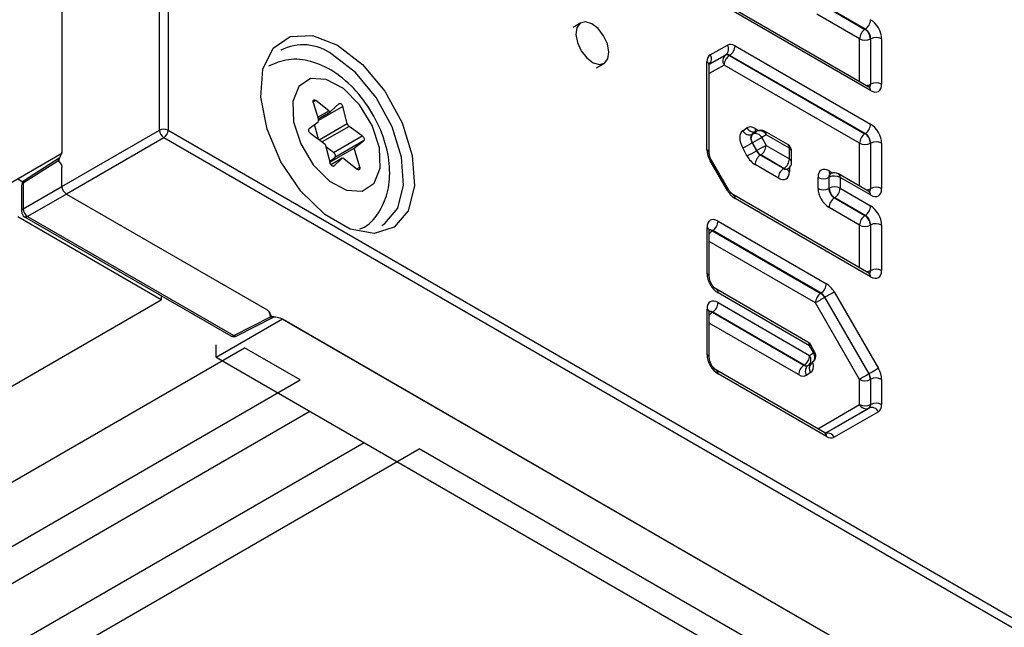
# Model space of a CAD drawing. Units: millimetres. Extents: x 0 to 420, y 0 to 297.
# Drawn here: x 369 to 385, y 164 to 174 of the extents above; entities that cross this region are included whole.
import ezdxf

# ---------------------------------------------------------------- set-up
doc = ezdxf.new("R2010")
doc.units = ezdxf.units.MM

msp = doc.modelspace()

# ---------------------------------------------------------------- linework, layer by layer
at = {"color": 7, "linetype": 'Continuous', "lineweight": 25}
for p, q in [((371.2365, 172.3053), (371.2365, 191.647)), ((371.3761, 191.6459), (371.3761, 172.3043)), ((369.6745, 190.3065), (369.6745, 171.9344)), ((369.6745, 190.2501), (369.6745, 171.9908)), ((382.6153, 172.9969), (380.1691, 174.4091)), ((382.6412, 172.9397), (380.195, 174.3518)), ((381.8647, 174.3169), (382.5503, 173.9211)), ((382.5551, 173.9239), (381.8696, 174.3196)), ((382.4643, 173.7694), (381.7786, 174.1652)), ((377.9934, 174.0234), (377.8696, 173.9519)), ((382.5503, 173.9211), (382.5551, 173.9239)), ((382.6434, 173.7708), (382.6387, 173.7681)), ((382.6387, 173.7681), (382.6387, 173.0406)), ((382.6434, 173.043), (382.6434, 173.7708)), ((382.8179, 173.7695), (382.8179, 173.0417)), ((380.0699, 173.5137), (380.3446, 173.6685)), ((380.4688, 173.6557), (382.6408, 172.4018)), ((378.2446, 173.3024), (378.3683, 173.3738)), ((380.0174, 171.9877), (380.0174, 173.3988)), ((380.3161, 173.5076), (380.3206, 173.5104)), ((380.3827, 173.504), (380.3782, 173.5012)), ((380.3782, 173.5012), (382.55, 172.2474)), ((382.5548, 172.2501), (380.3827, 173.504)), ((380.054, 171.9367), (380.054, 173.3478)), ((382.4639, 172.0957), (380.2921, 173.3494)), ((382.6387, 173.0406), (382.6434, 173.043)), ((373.7043, 172.7488), (373.7866, 172.4735)), ((373.9534, 172.6137), (373.7436, 172.7819)), ((373.7819, 172.4892), (373.9852, 172.6066)), ((374.1179, 172.7303), (373.9883, 172.6089)), ((374.2491, 172.4097), (374.1795, 172.6833)), ((373.7806, 172.4345), (373.6404, 172.3291)), ((369.6745, 171.4036), (371.2365, 172.3053)), ((371.3761, 172.3043), (390.6004, 161.2063)), ((373.7855, 172.1598), (373.7261, 172.3935)), ((374.4899, 172.2119), (374.278, 172.3658)), ((380.5906, 172.2962), (380.6593, 172.3427)), ((380.8103, 172.2857), (380.7417, 172.2393)), ((380.7465, 172.2419), (380.815, 172.2882)), ((380.815, 172.2882), (380.8103, 172.2857)), ((380.8188, 172.2905), (380.814, 172.2879)), ((381.3128, 172.0734), (380.9402, 172.2885)), ((371.3072, 172.1829), (369.7452, 171.2812)), ((390.5315, 161.0849), (371.3072, 172.1829)), ((373.6626, 172.2491), (373.8963, 172.0793)), ((374.0303, 171.9466), (374.4899, 172.2119)), ((374.5121, 172.1318), (374.0525, 171.8665)), ((374.3575, 172.0157), (374.5121, 172.1318)), ((380.7417, 172.2393), (380.7465, 172.2419)), ((380.7465, 172.1036), (380.7417, 172.101)), ((380.7417, 172.101), (380.8103, 171.9753)), ((380.815, 171.9781), (380.7465, 172.1036)), ((380.9661, 172.2312), (380.8976, 172.1849)), ((380.8976, 172.1849), (380.9661, 172.0594)), ((381.3386, 172.0162), (380.9661, 172.2312)), ((382.55, 172.2474), (382.5548, 172.2501)), ((373.8963, 172.0793), (373.9731, 171.7777)), ((374.0303, 171.9466), (373.9074, 172.0358)), ((373.9695, 171.7917), (374.3575, 172.0157)), ((374.4483, 171.7121), (374.3575, 172.0157)), ((380.6593, 171.8941), (380.5906, 172.0198)), ((380.8103, 171.9753), (380.815, 171.9781)), ((380.9661, 172.0594), (381.3386, 171.8443)), ((381.3386, 171.8443), (381.3386, 172.0162)), ((381.3753, 171.7933), (381.3753, 171.9651)), ((382.6431, 172.0971), (382.6384, 172.0943)), ((382.6384, 172.0943), (382.6384, 171.3672)), ((382.6431, 171.3697), (382.6431, 172.0971)), ((382.8175, 172.0958), (382.8175, 171.3684)), ((368.6139, 171.3221), (369.6745, 171.9344)), ((369.6075, 171.8099), (369.053, 171.4553)), ((369.6276, 171.8553), (369.0717, 171.4999)), ((373.9668, 171.8022), (374.0525, 171.8665)), ((374.1674, 171.8544), (373.9863, 171.7499)), ((374.0346, 171.7307), (374.1642, 171.8521)), ((374.1991, 171.8473), (374.4089, 171.6791)), ((380.3445, 171.3397), (380.0698, 171.8124)), ((380.3642, 171.3515), (380.0895, 171.8242)), ((380.88, 171.9077), (380.8753, 171.9049)), ((380.8753, 171.9049), (381.2481, 171.6897)), ((381.2526, 171.6926), (380.88, 171.9077)), ((369.6745, 171.4036), (369.6745, 171.7104)), ((381.162, 171.538), (380.7893, 171.7532)), ((381.2481, 171.6897), (381.2526, 171.6926)), ((381.3112, 171.6839), (381.3176, 171.688)), ((368.9674, 171.5262), (369.0485, 171.4794)), ((381.7983, 171.3728), (381.7983, 171.5487)), ((381.9775, 171.5499), (381.9727, 171.5474)), ((381.9727, 171.5474), (381.9727, 171.3715)), ((381.9775, 171.3742), (381.9775, 171.5499)), ((382.006, 171.6085), (381.9993, 171.605)), ((382.6149, 171.3236), (382.126, 171.6058)), ((382.1519, 171.5486), (382.1519, 171.3729)), ((382.6408, 171.2663), (382.1519, 171.5486)), ((369.0255, 171.4156), (369.0255, 171.0051)), ((369.053, 171.4553), (369.053, 171.0448)), ((369.053, 171.0448), (369.6745, 171.4036)), ((381.9727, 171.3715), (381.9775, 171.3742)), ((382.1519, 171.3729), (382.6408, 171.0907)), ((382.6135, 171.3244), (382.6149, 171.3236)), ((382.6384, 171.3672), (382.6431, 171.3697)), ((369.7452, 171.2812), (369.1237, 170.9224)), ((369.7452, 171.2812), (372.9631, 169.4235)), ((382.6149, 170.0122), (380.443, 171.2661)), ((382.6408, 169.955), (380.4689, 171.2088)), ((382.0658, 171.2212), (382.0611, 171.2184)), ((382.0611, 171.2184), (382.55, 170.9362)), ((382.5548, 170.9389), (382.0658, 171.2212)), ((382.4639, 170.7845), (381.975, 171.0667)), ((371.2655, 169.5871), (368.9674, 170.9138)), ((369.0755, 170.9184), (372.3832, 169.009)), ((369.1237, 170.9224), (372.4314, 169.0129)), ((380.195, 170.8476), (381.9332, 169.8442)), ((382.55, 170.9362), (382.5548, 170.9389)), ((380.0182, 170.0031), (380.0182, 170.7456)), ((380.0549, 169.9521), (380.0549, 170.6945)), ((380.1089, 170.6959), (380.1044, 170.693)), ((380.1044, 170.693), (381.8424, 169.6897)), ((381.8471, 169.6925), (380.1089, 170.6959)), ((382.6431, 170.7859), (382.6384, 170.7832)), ((382.6384, 170.7832), (382.6384, 170.0559)), ((382.6431, 170.0584), (382.6431, 170.7859)), ((382.8175, 170.7846), (382.8175, 170.0571)), ((382.6384, 170.0559), (382.6431, 170.0584)), ((381.6375, 168.9066), (380.1691, 169.7543)), ((343.3348, 153.463), (371.2655, 169.5871)), ((371.2655, 169.6542), (371.2655, 169.5871)), ((381.6634, 168.8494), (380.195, 169.6971)), ((381.8424, 169.6897), (381.8471, 169.6925)), ((381.9096, 169.6265), (381.9049, 169.6237)), ((381.9049, 169.6237), (382.6128, 168.3971)), ((382.6176, 168.3998), (381.9096, 169.6265)), ((382.0582, 169.7122), (382.7661, 168.4855)), ((380.0182, 168.7055), (380.0182, 169.4384)), ((380.195, 169.5404), (381.6634, 168.6927)), ((382.4643, 168.3114), (381.7563, 169.538)), ((372.1494, 168.6686), (373.2101, 169.2809)), ((372.4314, 169.0129), (373.0157, 169.3157)), ((372.4793, 169.0068), (373.0651, 169.3105)), ((373.2059, 169.2833), (386.9498, 161.3492)), ((373.2101, 169.2809), (386.9456, 161.3516)), ((380.0549, 168.6545), (380.0549, 169.3874)), ((380.1089, 169.3887), (380.1044, 169.3858)), ((380.1044, 169.3858), (381.5727, 168.5382)), ((381.5773, 168.541), (380.1089, 169.3887)), ((344.6699, 152.6923), (372.6006, 168.8164)), ((372.1494, 168.6686), (372.1494, 168.864)), ((373.4929, 168.3013), (372.6006, 168.8164)), ((381.7257, 168.735), (381.6634, 168.8494)), ((381.7471, 168.7438), (381.6847, 168.8582)), ((372.1494, 168.6686), (385.885, 160.7393)), ((381.6634, 168.6927), (381.7257, 168.735)), ((381.5727, 168.5382), (381.5773, 168.541)), ((381.6363, 168.5327), (381.641, 168.5355)), ((381.641, 168.5355), (381.6423, 168.5364)), ((381.6423, 168.5364), (381.6452, 168.5383)), ((381.6452, 168.5383), (381.7075, 168.5806)), ((381.9073, 167.4532), (380.1691, 168.4567)), ((381.9332, 167.396), (380.195, 168.3995)), ((381.6792, 168.4197), (381.6167, 168.3773)), ((382.4643, 167.9077), (382.4643, 168.3114)), ((382.6128, 168.3971), (382.6176, 168.3998)), ((382.6434, 168.3127), (382.6387, 168.3101)), ((382.6434, 167.9089), (382.6434, 168.3127)), ((382.8179, 168.3114), (382.8179, 167.9076)), ((345.5975, 152.1976), (373.4929, 168.3013)), ((382.6387, 168.3101), (382.6387, 167.9063)), ((381.9096, 167.4422), (382.6176, 167.8517)), ((382.6176, 167.8517), (382.6128, 167.8491)), ((382.6387, 167.9063), (382.6434, 167.9089)), ((351.2322, 154.8589), (373.6517, 167.8014)), ((382.7662, 167.7932), (382.0582, 167.3837)), ((351.1344, 153.802), (374.5181, 167.3012)), ((349.6773, 152.3485), (375.4021, 167.1991)), ((386.5744, 160.7495), (375.4021, 167.1991))]:
    msp.add_line(p, q, dxfattribs=at)
at = {"color": 8, "linetype": 'Continuous', "lineweight": 25}
for p, q in [((382.4643, 173.0841), (382.4643, 173.7694)), ((380.3206, 173.5104), (380.0569, 173.3617)), ((380.0569, 173.3615), (380.3161, 173.5076)), ((380.2921, 173.3494), (380.054, 173.2152)), ((373.7436, 172.7819), (373.7022, 172.758)), ((373.7754, 172.5109), (373.9534, 172.6137)), ((374.1795, 172.6833), (373.7893, 172.458)), ((373.7991, 172.15), (374.2491, 172.4097)), ((374.278, 172.3658), (373.8456, 172.1162)), ((380.7892, 172.3334), (380.8454, 172.301)), ((380.815, 172.2882), (380.8188, 172.2905)), ((382.4639, 171.4107), (382.4639, 172.0957)), ((374.1642, 171.8521), (373.9866, 171.7495)), ((374.0279, 171.7269), (374.0346, 171.7307)), ((374.4014, 171.6851), (374.4483, 171.7121)), ((381.3387, 171.705), (381.3387, 171.6401)), ((381.975, 171.6508), (382.0313, 171.6183)), ((382.4639, 170.0994), (382.4639, 170.7845)), ((381.7563, 169.538), (380.0549, 170.5202)), ((381.4867, 168.3864), (380.0549, 169.213)), ((381.7928, 167.5193), (382.4643, 167.9077)), ((382.6128, 167.8491), (381.9191, 167.4479))]:
    msp.add_line(p, q, dxfattribs=at)
at = {"color": 7, "linetype": 'Continuous', "lineweight": 25, "flags": 128}
for points in [[(378.3609, 173.8194), (378.2728, 173.9328), (378.1706, 174.0105), (378.07, 174.0408), (377.9862, 174.0189), (377.9321, 173.9483), (377.9159, 173.8397), (377.94, 173.7096), (378.0007, 173.5778), (378.0889, 173.4644), (378.1911, 173.3867), (378.2917, 173.3564), (378.3755, 173.3783), (378.4296, 173.4489), (378.4458, 173.5575), (378.4217, 173.6876), (378.3609, 173.8194)], [(374.0939, 173.667), (374.495, 173.3582), (374.8526, 172.9283), (375.128, 172.4239), (375.2913, 171.8996), (375.3249, 171.4123), (375.2251, 171.0148), (375.0027, 170.7501), (374.6818, 170.6469), (374.2972, 170.7165), (373.8906, 170.9512), (373.5061, 171.3257), (373.1852, 171.7993), (372.9628, 172.3207), (372.863, 172.8335), (372.8966, 173.282), (373.0599, 173.6177), (373.3353, 173.8042), (373.6929, 173.8212), (374.0939, 173.667)], [(374.8036, 170.778), (374.8516, 170.807), (375.0581, 171.0528), (375.1507, 171.4219), (375.1196, 171.8743), (374.9679, 172.3611), (374.7122, 172.8294), (374.3802, 173.2286), (374.0079, 173.5153)], [(373.3782, 172.7636), (373.3882, 172.4395), (373.503, 172.0835), (373.705, 171.7499), (373.9636, 171.4894), (374.2393, 171.3418), (374.4902, 171.3295), (374.6781, 171.4543), (374.7743, 171.6973), (374.7643, 172.0215), (374.6496, 172.3775), (374.4475, 172.7111), (374.189, 172.9715), (373.9133, 173.1191), (373.6624, 173.1315), (373.4745, 173.0066), (373.3782, 172.7636)], [(373.7043, 172.7488), (373.7018, 172.7608), (373.7019, 172.7718), (373.7045, 172.7808), (373.7095, 172.7873), (373.7164, 172.7908), (373.7248, 172.7911), (373.7341, 172.788), (373.7436, 172.7819)], [(374.1179, 172.7303), (374.1247, 172.7341), (374.1329, 172.7347), (374.1422, 172.7321), (374.1517, 172.7263), (374.1608, 172.7179), (374.1688, 172.7074), (374.1752, 172.6955), (374.1795, 172.6833)], [(373.6626, 172.2491), (373.6534, 172.2572), (373.6452, 172.2675), (373.6386, 172.2792), (373.6341, 172.2915), (373.6319, 172.3034), (373.6323, 172.3142), (373.6352, 172.323), (373.6404, 172.3291)], [(374.4899, 172.2119), (374.4991, 172.2038), (374.5073, 172.1935), (374.5139, 172.1817), (374.5185, 172.1695), (374.5206, 172.1575), (374.5202, 172.1468), (374.5173, 172.138), (374.5121, 172.1318)], [(374.0525, 171.8665), (374.0577, 171.8727), (374.0606, 171.8815), (374.061, 171.8922), (374.0589, 171.9041), (374.0543, 171.9164), (374.0477, 171.9281), (374.0395, 171.9384), (374.0303, 171.9466)], [(369.6362, 171.8633), (369.6361, 171.8635), (369.6277, 171.8554), (369.6277, 171.8554), (369.6277, 171.8554)], [(374.0346, 171.7307), (374.0279, 171.7269), (374.0196, 171.7262), (374.0104, 171.7289), (374.0009, 171.7347), (373.9918, 171.7431), (373.9837, 171.7536), (373.9773, 171.7654), (373.9731, 171.7777)], [(374.4483, 171.7121), (374.4507, 171.7001), (374.4506, 171.6892), (374.448, 171.6801), (374.4431, 171.6736), (374.4361, 171.6701), (374.4277, 171.6699), (374.4184, 171.673), (374.4089, 171.6791)], [(381.9049, 169.6237), (381.8865, 169.6131), (381.8666, 169.6016), (381.8458, 169.5896), (381.825, 169.5776), (381.805, 169.566), (381.7864, 169.5553), (381.77, 169.5458), (381.7563, 169.538)], [(382.0582, 169.7122), (382.0445, 169.7043), (382.0281, 169.6949), (382.0095, 169.6842), (381.9895, 169.6726), (381.9687, 169.6606), (381.9479, 169.6486), (381.928, 169.6371), (381.9096, 169.6265)], [(382.7661, 168.4855), (382.7525, 168.4777), (382.7361, 168.4682), (382.7175, 168.4575), (382.6974, 168.4459), (382.6766, 168.4339), (382.6559, 168.4219), (382.636, 168.4104), (382.6176, 168.3998)], [(382.6128, 168.3971), (382.5944, 168.3865), (382.5745, 168.375), (382.5537, 168.363), (382.533, 168.351), (382.5129, 168.3394), (382.4943, 168.3287), (382.4779, 168.3192), (382.4643, 168.3114)]]:
    msp.add_lwpolyline(points, dxfattribs=at)
at = {"color": 7, "linetype": 'Continuous', "lineweight": 25}
for centre, radius, start, end in [((382.4485, 174.0846), 0.1928, 303.54035, 357.32575), ((382.6569, 173.7604), 0.1928, 123.54035, 177.32575), ((382.4377, 173.7541), 0.2015, 3.99228, 56.00772), ((382.5528, 173.9407), 0.1929, 242.6784, 296.45563), ((382.7294, 173.5982), 0.1929, 62.6784, 116.45563), ((373.5387, 172.8995), 0.7742, 52.69597, 117.42227), ((380.2489, 173.6022), 0.1165, 308.03798, 34.72009), ((380.2762, 173.6647), 0.1928, 303.54035, 357.32575), ((379.9742, 173.4473), 0.1165, 308.03798, 34.72009), ((380.3879, 173.4158), 0.1165, 128.03798, 214.72009), ((380.4847, 173.3404), 0.1928, 123.54035, 177.32575), ((380.3414, 173.4489), 0.0639, 54.89035, 113.34479), ((382.7294, 172.8704), 0.1929, 62.6784, 116.45563), ((373.9736, 172.6313), 0.0268, 221.16371, 303.12414), ((373.7538, 172.4585), 0.036, 318.09349, 24.61034), ((371.3052, 172.1672), 0.1543, 62.6784, 116.45563), ((371.3973, 172.3165), 0.1612, 183.99228, 236.00772), ((371.222, 172.3115), 0.1543, 303.54035, 357.32575), ((374.3273, 172.4298), 0.0807, 194.37755, 232.36838), ((380.6971, 172.3499), 0.1193, 206.73999, 291.94194), ((380.7658, 172.3963), 0.1193, 206.73999, 291.94194), ((380.8596, 172.1776), 0.1193, 26.73999, 111.94194), ((380.8777, 172.1802), 0.125, 60.00269, 118.11504), ((382.4482, 172.4108), 0.1928, 303.54035, 357.32575), ((379.2717, 174.6518), 2.944, 296.61475, 299.95389), ((380.8369, 172.1727), 0.1138, 142.60561, 217.38661), ((380.7911, 172.1313), 0.1193, 26.73999, 111.94194), ((382.2165, 169.5528), 2.944, 116.61475, 119.95389), ((382.6566, 172.0867), 0.1928, 123.54035, 177.32575), ((382.4374, 172.0803), 0.2015, 3.99228, 56.00772), ((382.729, 171.9244), 0.1929, 62.6784, 116.45563), ((379.3404, 174.5261), 2.944, 296.61475, 299.95389), ((382.285, 169.4273), 2.944, 116.61475, 119.95389), ((380.9823, 172.0673), 0.1895, 208.05331, 237.34757), ((380.7735, 172.0684), 0.1928, 303.54035, 357.32575), ((381.2503, 171.9651), 0.125, 0, 60.00269), ((382.5525, 172.267), 0.1929, 242.6784, 296.45563), ((374.1789, 171.8296), 0.0268, 41.16371, 123.12414), ((380.9819, 171.7442), 0.1928, 123.54035, 177.32575), ((381.146, 171.8533), 0.1928, 303.54035, 357.32575), ((381.2503, 171.7933), 0.125, 302.59428, 0), ((381.3546, 171.529), 0.1928, 123.54035, 177.32575), ((369.1255, 171.4156), 0.1, 122.59428, 180), ((381.8868, 171.7201), 0.1929, 242.6784, 296.45563), ((382.0634, 171.3772), 0.1929, 62.6784, 116.45563), ((382.0635, 171.4975), 0.125, 60.00269, 117.40036), ((381.8868, 171.5441), 0.1929, 242.6784, 296.45563), ((382.0634, 171.2016), 0.1929, 62.6784, 116.45563), ((382.1785, 171.3883), 0.2015, 183.99228, 236.00772), ((381.9593, 171.3819), 0.1928, 303.54035, 357.32575), ((382.729, 171.197), 0.1929, 62.6784, 116.45563), ((382.1676, 171.0577), 0.1928, 123.54035, 177.32575), ((369.1255, 171.0051), 0.1, 180, 240.00269), ((369.2001, 171.0481), 0.1472, 181.29243, 238.70757), ((382.4482, 171.0997), 0.1928, 303.54035, 357.32575), ((380.0023, 170.8566), 0.1928, 303.54035, 357.32575), ((382.6566, 170.7755), 0.1928, 123.54035, 177.32575), ((382.4374, 170.7691), 0.2015, 3.99228, 56.00772), ((382.5525, 170.9558), 0.1929, 242.6784, 296.45563), ((382.729, 170.6132), 0.1929, 62.6784, 116.45563), ((382.729, 169.8857), 0.1929, 62.6784, 116.45563), ((381.7406, 169.8532), 0.1928, 303.54035, 357.32575), ((381.949, 169.529), 0.1928, 123.54035, 177.32575), ((381.7419, 169.5319), 0.1871, 29.38847, 57.50278), ((380.0023, 169.5494), 0.1928, 303.54035, 357.32575), ((372.4332, 169.0956), 0.1, 240.00269, 297.40036), ((381.575, 168.7983), 0.125, 28.60273, 60.00269), ((381.4708, 168.7017), 0.1928, 303.54035, 357.32575), ((381.6373, 168.684), 0.125, 304.1579, 0), ((381.6373, 168.684), 0.125, 0, 28.60273), ((381.6793, 168.3774), 0.1928, 123.54035, 177.32575), ((381.575, 168.6417), 0.125, 301.85285, 304.1579), ((382.5528, 168.4827), 0.1929, 242.6784, 296.45563), ((382.4518, 168.3019), 0.1871, 2.49701, 30.59353), ((382.7294, 168.1401), 0.1929, 62.6784, 116.45563), ((382.5694, 167.9568), 0.1161, 205.04769, 291.96196), ((382.5528, 168.079), 0.1929, 242.6784, 296.45563), ((382.5752, 167.9006), 0.0637, 306.15742, 5.19139), ((382.661, 167.744), 0.1161, 25.04769, 111.96196), ((382.7294, 167.7362), 0.1929, 62.6784, 116.45563)]:
    msp.add_arc(centre, radius, start, end, dxfattribs=at)
at = {"color": 8, "linetype": 'Continuous', "lineweight": 25}
for centre, radius, start, end in [((379.9925, 173.3423), 0.0618, 5.10977, 66.21037), ((382.558, 173.1978), 0.1767, 274.664, 297.16975), ((382.5815, 172.9472), 0.0601, 352.84913, 55.83869), ((382.5667, 173.0372), 0.0721, 321.08209, 2.71808), ((380.8573, 172.3283), 0.0682, 175.6912, 221.05418), ((380.9047, 172.2379), 0.0618, 353.79413, 54.89369), ((379.9925, 171.9311), 0.0618, 5.15202, 66.20653), ((381.2772, 172.0228), 0.0618, 353.79413, 54.89369), ((381.3137, 171.9596), 0.0618, 5.10977, 66.21037), ((379.8311, 172.2336), 0.4841, 299.5421, 302.2578), ((381.3137, 171.7878), 0.0618, 5.10977, 66.21037), ((381.2889, 171.7443), 0.0631, 234.86464, 297.01339), ((381.3684, 171.7017), 0.0684, 199.27206, 244.28095), ((382.0438, 171.6458), 0.069, 175.85239, 219.42635), ((369.1016, 171.4611), 0.049, 127.70888, 186.7845), ((382.0404, 171.5555), 0.0632, 122.98495, 185.13905), ((382.0923, 171.5561), 0.0601, 352.84913, 55.83869), ((369.0745, 171.4112), 0.0491, 115.90206, 174.80177), ((380.1058, 171.7608), 0.4841, 299.5421, 302.2578), ((382.5577, 171.5244), 0.1767, 274.664, 297.16975), ((382.5794, 171.273), 0.0618, 353.79413, 54.89369), ((382.5664, 171.3638), 0.0721, 321.08209, 2.71808), ((380.4092, 171.2163), 0.0602, 352.86693, 55.66047), ((369.0745, 171.0006), 0.0491, 115.90206, 174.80177), ((369.0961, 170.963), 0.0491, 245.19657, 304.08994), ((379.9949, 170.6902), 0.0601, 4.16447, 67.15567), ((380.0646, 170.6284), 0.0759, 58.3507, 97.63229), ((380.2001, 170.5446), 0.1767, 122.82488, 145.32577), ((382.5577, 170.2131), 0.1767, 274.664, 297.16975), ((382.5664, 170.0525), 0.0721, 321.08209, 2.71808), ((379.9949, 169.9477), 0.0601, 4.30983, 67.14115), ((382.5812, 169.9625), 0.0601, 352.84913, 55.83869), ((380.1332, 169.7037), 0.0621, 353.87421, 54.0171), ((379.9933, 169.3819), 0.0618, 5.10977, 66.21037), ((380.0646, 169.3213), 0.0759, 58.3507, 97.63229), ((380.2001, 169.2374), 0.1767, 122.82488, 145.32577), ((372.4038, 169.0535), 0.0491, 245.19657, 304.08994), ((372.4607, 169.0521), 0.0489, 233.2189, 292.28918), ((381.6019, 168.856), 0.0618, 353.79413, 54.89369), ((381.6966, 168.799), 0.0603, 101.38949, 123.473), ((379.9931, 168.6488), 0.0621, 6.06665, 66.12287), ((381.5723, 168.6252), 0.1134, 309.99115, 36.56584), ((381.6346, 168.6675), 0.1134, 309.99115, 36.56584), ((381.759, 168.6847), 0.0603, 101.38949, 123.473), ((381.6137, 168.5919), 0.0626, 234.38933, 295.77171), ((381.7078, 168.4449), 0.1134, 129.99115, 216.56584), ((381.7719, 168.4876), 0.115, 134.55964, 216.23785), ((380.1332, 168.4061), 0.0621, 353.87421, 54.0171), ((381.8735, 167.4035), 0.0601, 352.84913, 55.83869), ((381.9508, 167.3321), 0.1191, 25.66014, 103.63588)]:
    msp.add_arc(centre, radius, start, end, dxfattribs=at)
at = {"color": 7, "linetype": 'Continuous', "lineweight": 25}
for centre, major_axis, ratio, start_param, end_param in [((382.641, 173.8715), (-0.125, 0.2165), 0.5777773, 3.9274148, 5.4975259), ((382.5526, 173.8204), (-0.0625, 0.1083), 0.608784, 3.9274174, 5.4975285), ((380.4689, 173.4515), (-0.125, 0.2166), 0.577219, 5.4982939, 6.2773999), ((380.1943, 173.2967), (-0.1251, 0.2166), 0.5772162, 6.2771162, 7.0682388), ((380.3805, 173.4005), (-0.059, 0.1104), 0.5853566, 5.5178477, 6.2969537), ((382.641, 173.144), (-0.1251, 0.2167), 0.576986, 2.3566183, 3.9267294), ((380.7208, 172.0829), (-0.1251, 0.2165), 0.5773813, 0.0407388, 1.5287965), ((380.7893, 172.1292), (-0.125, 0.2166), 0.577208, 5.4982953, 6.3243683), ((382.6407, 172.1977), (-0.125, 0.2165), 0.5777773, 3.9274148, 5.4975259), ((380.8092, 172.1339), (-0.0662, 0.1062), 0.5974473, 0.0203153, 1.508373), ((382.5523, 172.1467), (-0.0625, 0.1083), 0.608784, 3.9274174, 5.4975285), ((380.1943, 171.8856), (-0.1251, 0.2165), 0.5775466, 0.7853391, 1.575378), ((380.8777, 172.0084), (-0.061, 0.1091), 0.5995574, 1.5387115, 2.3649412), ((380.7893, 171.9574), (-0.1249, 0.2166), 0.577555, 1.5301728, 2.3564025), ((381.1619, 171.7423), (-0.1251, 0.2167), 0.576986, 2.3566183, 3.9267294), ((381.9751, 171.4465), (-0.1251, 0.2167), 0.576986, 5.4982109, 7.068322), ((369.7453, 171.3628), (-0.05, 0.0866), 0.5777773, 0.7858222, 2.3559332), ((380.4689, 171.413), (-0.1249, 0.2166), 0.5775443, 1.5762301, 2.3564197), ((381.9751, 171.2709), (-0.125, 0.2165), 0.5777773, 0.7858222, 2.3559332), ((382.0635, 171.3219), (-0.0625, 0.1083), 0.608784, 0.7858248, 2.3559359), ((382.6407, 171.4706), (-0.1251, 0.2167), 0.576986, 2.3566183, 3.9267294), ((382.6407, 170.8865), (-0.125, 0.2165), 0.5777773, 3.9274148, 5.4975259), ((380.1951, 170.6433), (-0.1251, 0.2167), 0.576986, 5.4982109, 7.068322), ((382.5523, 170.8355), (-0.0625, 0.1083), 0.608784, 3.9274174, 5.4975285), ((382.6407, 170.1593), (-0.1251, 0.2167), 0.576986, 2.3566183, 3.9267294), ((380.1951, 169.9012), (-0.125, 0.2165), 0.5777773, 0.7858222, 2.3559332), ((381.9331, 169.64), (-0.1249, 0.2166), 0.5775455, 4.7126322, 5.4980105), ((380.1951, 169.3362), (-0.1251, 0.2167), 0.576986, 5.4982109, 7.068322), ((381.8447, 169.589), (-0.0609, 0.1092), 0.5991571, 4.7215151, 5.5068934), ((380.1951, 168.6036), (-0.125, 0.2165), 0.5777773, 0.7858222, 2.3559332), ((381.575, 168.6417), (-0.0589, 0.1105), 0.5848805, 2.376586, 3.2035783), ((382.641, 168.4134), (-0.1251, 0.2165), 0.5775454, 3.9269299, 4.7117802), ((381.4866, 168.5907), (-0.125, 0.2166), 0.5772078, 2.3567027, 3.183695), ((382.5526, 168.3624), (-0.0641, 0.1074), 0.5991536, 3.918046, 4.7028963), ((382.5526, 167.9587), (-0.0661, 0.1063), 0.585305, 3.1223366, 3.907055), ((382.641, 168.0097), (-0.1251, 0.2166), 0.5772177, 3.141928, 3.9266463), ((381.9331, 167.6002), (-0.125, 0.2166), 0.5772175, 2.3567015, 3.1422117)]:
    msp.add_ellipse(centre, major_axis=major_axis, ratio=ratio, start_param=start_param, end_param=end_param, dxfattribs=at)
at = {"color": 8, "linetype": 'Continuous', "lineweight": 25}
for centre, major_axis, ratio, start_param, end_param in [((382.5526, 173.0929), (-0.0675, 0.1056), 0.5754167, 3.0756971, 3.9007781), ((369.6764, 171.7678), (-0.0462, 0.089), 0.5754118, 0.0527719, 0.8110871), ((381.2503, 171.7933), (-0.0577, 0.1113), 0.5754118, 2.3825687, 3.1900778), ((382.0635, 171.4975), (-0.0675, 0.1056), 0.5754167, 6.2173978, 7.0423707), ((382.5523, 171.4196), (-0.0675, 0.1056), 0.5754167, 3.0756971, 3.9007781), ((380.1067, 170.5923), (-0.0577, 0.1113), 0.5754118, 5.5241613, 6.3316704), ((382.5523, 170.1083), (-0.0675, 0.1056), 0.5754167, 3.0756971, 3.9007781), ((373.0137, 169.3965), (-0.054, 0.0845), 0.5754167, 2.330667, 3.0756874), ((380.1067, 169.2851), (-0.0577, 0.1113), 0.5754118, 5.5241613, 6.3316704), ((381.5489, 168.633), (-0.1251, 0.2165), 0.5773813, 3.1832517, 4.1221588)]:
    msp.add_ellipse(centre, major_axis=major_axis, ratio=ratio, start_param=start_param, end_param=end_param, dxfattribs=at)
at = {"color": 7, "linetype": 'Continuous', "lineweight": 25}
for points, knots in [([(374.4522, 170.723), (374.4629, 170.7265), (374.5887, 170.7678), (374.7601, 170.9724), (374.9099, 171.2918), (374.9464, 171.6733), (374.8756, 172.0983), (374.6894, 172.5418), (374.4024, 172.947), (374.0524, 173.252), (373.6804, 173.4217), (373.3076, 173.4639), (373.0908, 173.3742), (372.9858, 173.3308)], [0, 0, 0, 0, 0.0087359, 0.1024816, 0.190911, 0.284166, 0.3875559, 0.496076, 0.6056166, 0.7182331, 0.8204596, 0.9130545, 1, 1, 1, 1]), ([(380.054, 173.3478), (380.0545, 173.3536), (380.0553, 173.3649), (380.0558, 173.3652), (380.056, 173.3653)], [0, 0, 0, 0, 0.5080098, 1, 1, 1, 1]), ([(382.6321, 172.9897), (382.6312, 172.9897), (382.6298, 172.9896), (382.6195, 172.9948), (382.6153, 172.9969)], [0, 0, 0, 0, 0.58519, 1, 1, 1, 1]), ([(380.8177, 172.2901), (380.8128, 172.2878), (380.8028, 172.2831), (380.8008, 172.2835), (380.7998, 172.2837)], [0, 0, 0, 0, 0.4877076, 1, 1, 1, 1]), ([(369.6745, 171.9908), (369.6731, 171.9762), (369.6702, 171.9469), (369.651, 171.8915), (369.623, 171.8458), (369.6234, 171.8143), (369.6295, 171.8038), (369.6468, 171.7836), (369.6697, 171.7588), (369.6733, 171.723), (369.6745, 171.7104)], [0, 0, 0, 0, 0.1350383, 0.2709189, 0.4847724, 0.5212617, 0.5730319, 0.6323418, 0.870324, 1, 1, 1, 1]), ([(369.6605, 171.7599), (369.6558, 171.7683), (369.6428, 171.7913), (369.6209, 171.8021), (369.6077, 171.8097), (369.6075, 171.8099)], [0, 0, 0, 0, 0.3605397, 0.9889062, 1, 1, 1, 1]), ([(380.0895, 171.8242), (380.084, 171.8345), (380.0704, 171.8598), (380.0578, 171.8985), (380.0542, 171.9248), (380.0541, 171.9348), (380.054, 171.9367)], [0, 0, 0, 0, 0.2533568, 0.620816, 0.9312138, 1, 1, 1, 1]), ([(381.3004, 171.674), (381.3003, 171.6735), (381.2996, 171.6718), (381.3062, 171.682), (381.3107, 171.6833), (381.3111, 171.6835)], [0, 0, 0, 0, 0.236824, 0.9359005, 1, 1, 1, 1]), ([(382, 171.6065), (381.9903, 171.6042), (381.9801, 171.6019), (381.9839, 171.6008), (381.9841, 171.6008)], [0, 0, 0, 0, 0.9435633, 1, 1, 1, 1]), ([(380.443, 171.2661), (380.4371, 171.2699), (380.4234, 171.2786), (380.3964, 171.3046), (380.3759, 171.3318), (380.3659, 171.3486), (380.3642, 171.3515)], [0, 0, 0, 0, 0.2471036, 0.5684252, 0.9274288, 1, 1, 1, 1]), ([(382.6317, 171.3164), (382.6309, 171.3163), (382.6295, 171.3163), (382.6192, 171.3214), (382.6149, 171.3236)], [0, 0, 0, 0, 0.58519, 1, 1, 1, 1]), ([(380.0549, 170.6945), (380.0555, 170.7015), (380.0566, 170.7128), (380.0566, 170.712), (380.0565, 170.7117)], [0, 0, 0, 0, 0.6141952, 1, 1, 1, 1]), ([(380.1691, 169.7543), (380.1611, 169.7595), (380.145, 169.7702), (380.1153, 169.8011), (380.0877, 169.8414), (380.0671, 169.8858), (380.0562, 169.9259), (380.0553, 169.9439), (380.0549, 169.9521)], [0, 0, 0, 0, 0.1610469, 0.3249576, 0.5040549, 0.6915889, 0.8584318, 1, 1, 1, 1]), ([(382.6317, 170.005), (382.6309, 170.005), (382.6295, 170.0049), (382.6192, 170.0101), (382.6149, 170.0122)], [0, 0, 0, 0, 0.58519, 1, 1, 1, 1]), ([(372.9631, 169.4235), (372.9736, 169.4158), (372.9948, 169.4002), (373.0151, 169.3664), (373.0141, 169.3346), (373.042, 169.3189), (373.0599, 169.3157), (373.1024, 169.3111), (373.157, 169.306), (373.1932, 169.2892), (373.2059, 169.2833)], [0, 0, 0, 0, 0.1350326, 0.2710894, 0.4851166, 0.5216135, 0.5733765, 0.6326676, 0.870578, 1, 1, 1, 1]), ([(373.0157, 169.3157), (373.0157, 169.316), (373.0157, 169.3313), (373.0174, 169.3554), (373.004, 169.3778), (372.9993, 169.3859)], [0, 0, 0, 0, 0.0112167, 0.6465441, 1, 1, 1, 1]), ([(373.0645, 169.3093), (373.0724, 169.3111), (373.0807, 169.3129), (373.0775, 169.3138), (373.0773, 169.3139)], [0, 0, 0, 0, 0.9529605, 1, 1, 1, 1]), ([(380.0549, 169.3874), (380.0555, 169.3943), (380.0566, 169.4056), (380.0566, 169.4048), (380.0565, 169.4045)], [0, 0, 0, 0, 0.6141952, 1, 1, 1, 1]), ([(380.1691, 168.4567), (380.1611, 168.462), (380.145, 168.4726), (380.1153, 168.5036), (380.0877, 168.5438), (380.0671, 168.5883), (380.0562, 168.6283), (380.0553, 168.6463), (380.0549, 168.6545)], [0, 0, 0, 0, 0.1610469, 0.3249576, 0.5040549, 0.6915889, 0.8584318, 1, 1, 1, 1]), ([(381.9224, 167.4459), (381.9231, 167.4459), (381.9256, 167.446), (381.9168, 167.4479), (381.909, 167.4523), (381.9073, 167.4532)], [0, 0, 0, 0, 0.2414561, 0.8356912, 1, 1, 1, 1])]:
    msp.add_open_spline(points, degree=3, knots=knots, dxfattribs=at)

doc.saveas('drawing.dxf')
